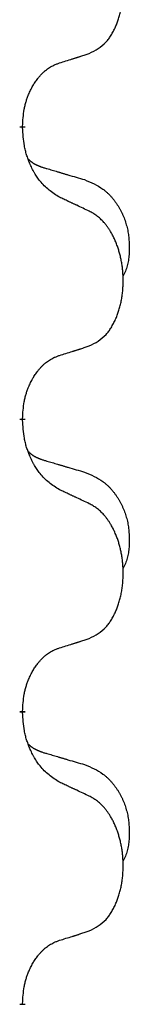
# Model space of a CAD drawing. Units: millimetres. Extents: x -78 to 989, y -345 to 272.
# Drawn here: x 32 to 33, y 72 to 83 of the extents above; entities that cross this region are included whole.
import ezdxf

# ---------------------------------------------------------------- set-up
doc = ezdxf.new("R2010")
doc.units = ezdxf.units.MM
doc.linetypes.add('SLD_Durchgehend', pattern=[0, 0, 0])

# ---------------------------------------------------------------- blocks, each defined once
blk = doc.blocks.new('HL50WU-0-60', base_point=(455.676, -36.477))
at = {"color": 7, "linetype": 'SLD_Durchgehend', "const_width": 0.0625}
for points in [[(31.918, 81.867), (31.918, 81.852)], [(31.918, 78.692), (31.918, 78.677)], [(31.918, 75.517), (31.918, 75.502)], [(31.918, 72.342), (31.918, 72.327)]]:
    blk.add_lwpolyline(points, dxfattribs=at)
at = {"color": 7, "linetype": 'SLD_Durchgehend'}
for points, knots in [([(32.642, 82.657), (32.675, 82.673), (32.741, 82.707), (32.804, 82.759), (32.838, 82.799), (32.853, 82.817), (32.866, 82.835), (32.879, 82.855), (32.891, 82.877), (32.904, 82.899), (32.915, 82.922), (32.926, 82.945), (32.936, 82.967), (32.944, 82.989), (32.952, 83.012), (32.96, 83.034), (32.967, 83.058), (32.974, 83.083), (32.98, 83.107), (32.986, 83.132), (32.991, 83.158), (32.996, 83.185), (33, 83.211), (33.003, 83.238), (33.005, 83.266), (33.007, 83.293), (33.009, 83.321), (33.009, 83.348), (33.009, 83.374), (33.009, 83.399), (33.008, 83.424), (33.006, 83.449), (33.004, 83.474), (33.002, 83.498), (32.999, 83.523), (32.995, 83.547), (32.991, 83.571), (32.986, 83.595), (32.981, 83.618), (32.976, 83.641), (32.97, 83.664), (32.964, 83.686), (32.957, 83.708), (32.95, 83.73), (32.942, 83.752), (32.933, 83.775), (32.924, 83.797), (32.914, 83.819), (32.904, 83.84), (32.894, 83.86), (32.883, 83.879), (32.87, 83.901), (32.856, 83.925), (32.838, 83.95), (32.82, 83.975), (32.801, 83.997), (32.782, 84.018), (32.762, 84.037), (32.742, 84.055), (32.716, 84.075), (32.682, 84.097), (32.656, 84.112), (32.642, 84.119)], [0, 0, 0, 0, 0.11048, 0.22096, 0.2438, 0.266649, 0.289537, 0.312423, 0.338182, 0.363942, 0.389684, 0.415425, 0.43907, 0.462713, 0.48636, 0.510006, 0.535335, 0.560664, 0.585992, 0.611321, 0.638238, 0.665155, 0.692074, 0.718994, 0.746736, 0.774479, 0.802219, 0.829959, 0.855068, 0.880178, 0.905288, 0.930398, 0.955063, 0.979727, 1.004391, 1.029055, 1.05317, 1.077286, 1.101401, 1.125516, 1.148415, 1.171313, 1.194212, 1.217111, 1.241338, 1.265564, 1.289789, 1.314014, 1.33646, 1.358905, 1.381354, 1.403803, 1.434509, 1.465215, 1.495942, 1.526667, 1.553727, 1.58079, 1.607802, 1.634803, 1.680601, 1.726399, 1.726399, 1.726399, 1.726399]), ([(32.319, 82.554), (32.342, 82.561), (32.388, 82.576), (32.438, 82.591), (32.469, 82.601), (32.481, 82.604), (32.492, 82.608), (32.504, 82.612), (32.515, 82.615), (32.527, 82.619), (32.538, 82.623), (32.562, 82.63), (32.596, 82.642), (32.627, 82.652), (32.642, 82.657)], [0, 0, 0, 0, 0.072467, 0.1449339, 0.1570396, 0.1691453, 0.181251, 0.1933566, 0.2054742, 0.2175917, 0.2297093, 0.2418268, 0.2903502, 0.3388736, 0.3388736, 0.3388736, 0.3388736]), ([(31.918, 81.867), (31.92, 81.898), (31.924, 81.959), (31.931, 82.027), (31.94, 82.072), (31.945, 82.093), (31.95, 82.114), (31.956, 82.134), (31.962, 82.154), (31.968, 82.173), (31.976, 82.192), (31.984, 82.212), (31.993, 82.235), (32.005, 82.259), (32.017, 82.282), (32.029, 82.305), (32.042, 82.326), (32.055, 82.346), (32.068, 82.365), (32.084, 82.386), (32.102, 82.408), (32.123, 82.431), (32.144, 82.452), (32.166, 82.472), (32.189, 82.489), (32.211, 82.504), (32.234, 82.518), (32.26, 82.531), (32.288, 82.543), (32.309, 82.551), (32.319, 82.554)], [0, 0, 0, 0, 0.0921911, 0.1843821, 0.20591, 0.2274409, 0.2489766, 0.2705115, 0.2907895, 0.3110675, 0.3313472, 0.3516275, 0.3780441, 0.4044611, 0.4308749, 0.4572883, 0.4811357, 0.5049824, 0.5288358, 0.5526907, 0.5831984, 0.6137075, 0.6442319, 0.6747535, 0.7017613, 0.7287719, 0.7557302, 0.7826753, 0.8155538, 0.8484323, 0.8484323, 0.8484323, 0.8484323]), ([(32.319, 81.095), (32.28, 81.12), (32.203, 81.171), (32.13, 81.242), (32.091, 81.293), (32.076, 81.314), (32.061, 81.337), (32.047, 81.36), (32.033, 81.385), (32.02, 81.412), (32.007, 81.438), (31.996, 81.464), (31.986, 81.488), (31.978, 81.51), (31.97, 81.533), (31.962, 81.556), (31.955, 81.58), (31.949, 81.604), (31.943, 81.629), (31.933, 81.678), (31.924, 81.753), (31.92, 81.819), (31.918, 81.852)], [0, 0, 0, 0, 0.1384339, 0.2768679, 0.3033597, 0.3298585, 0.3563872, 0.3829147, 0.4124908, 0.4420671, 0.4716312, 0.5011954, 0.5251621, 0.5491281, 0.5730953, 0.5970624, 0.6225046, 0.647948, 0.6733839, 0.6988157, 0.7982768, 0.8977379, 0.8977379, 0.8977379, 0.8977379]), ([(31.982, 81.51), (31.982, 81.509), (31.983, 81.508), (31.986, 81.505), (31.99, 81.501), (31.996, 81.495), (32.002, 81.49), (32.008, 81.485), (32.015, 81.48), (32.021, 81.475), (32.027, 81.471), (32.034, 81.466), (32.041, 81.462), (32.048, 81.458), (32.054, 81.455), (32.061, 81.451), (32.068, 81.447), (32.076, 81.444), (32.083, 81.441), (32.09, 81.438), (32.097, 81.435), (32.105, 81.432), (32.112, 81.429), (32.127, 81.424), (32.15, 81.416), (32.17, 81.41), (32.181, 81.407)], [0, 0, 0, 0, 0.001845, 0.0036901, 0.0117985, 0.0199078, 0.0280202, 0.0361323, 0.0440497, 0.0519672, 0.0598837, 0.0678001, 0.0756537, 0.0835073, 0.0913611, 0.0992148, 0.1070839, 0.114953, 0.1228221, 0.1306911, 0.1386101, 0.1465292, 0.1544482, 0.1623671, 0.1943097, 0.2262522, 0.2262522, 0.2262522, 0.2262522]), ([(32.181, 81.407), (32.2, 81.402), (32.238, 81.39), (32.281, 81.378), (32.31, 81.369), (32.324, 81.365), (32.338, 81.361), (32.353, 81.357), (32.367, 81.353), (32.381, 81.348), (32.396, 81.344), (32.435, 81.332), (32.5, 81.313), (32.56, 81.296), (32.591, 81.287)], [0, 0, 0, 0, 0.0597754, 0.1195507, 0.1344951, 0.1494396, 0.164384, 0.1793284, 0.1942733, 0.2092182, 0.2241631, 0.239108, 0.3332541, 0.4274002, 0.4274002, 0.4274002, 0.4274002]), ([(32.591, 81.287), (32.625, 81.272), (32.694, 81.243), (32.768, 81.201), (32.813, 81.166), (32.835, 81.147), (32.856, 81.126), (32.877, 81.105), (32.896, 81.082), (32.915, 81.058), (32.933, 81.033), (32.95, 81.008), (32.965, 80.982), (32.98, 80.955), (32.994, 80.928), (33.007, 80.9), (33.019, 80.871), (33.029, 80.842), (33.039, 80.812), (33.047, 80.783), (33.055, 80.753), (33.061, 80.722), (33.066, 80.692), (33.069, 80.661), (33.072, 80.63), (33.074, 80.599), (33.075, 80.568), (33.075, 80.536), (33.075, 80.505), (33.073, 80.473), (33.07, 80.442), (33.066, 80.411), (33.061, 80.381), (33.054, 80.351), (33.045, 80.322), (33.034, 80.293), (33.02, 80.265), (33.01, 80.246), (33.005, 80.236)], [0, 0, 0, 0, 0.11248, 0.224961, 0.254186, 0.283426, 0.31271, 0.341991, 0.372448, 0.402906, 0.433349, 0.463793, 0.494366, 0.524938, 0.555513, 0.586088, 0.617098, 0.648109, 0.679115, 0.710121, 0.740923, 0.771725, 0.802531, 0.833337, 0.864673, 0.896008, 0.927346, 0.958685, 0.99012, 1.021553, 1.05301, 1.084467, 1.114994, 1.145525, 1.175982, 1.206419, 1.238567, 1.270714, 1.270714, 1.270714, 1.270714]), ([(32.642, 80.944), (32.62, 80.955), (32.574, 80.976), (32.525, 80.999), (32.494, 81.014), (32.483, 81.019), (32.471, 81.025), (32.459, 81.03), (32.448, 81.035), (32.436, 81.041), (32.424, 81.046), (32.401, 81.057), (32.366, 81.074), (32.335, 81.088), (32.319, 81.095)], [0, 0, 0, 0, 0.0753711, 0.1507421, 0.1636224, 0.1765026, 0.1893829, 0.2022632, 0.215138, 0.2280128, 0.2408877, 0.2537625, 0.3052361, 0.3567097, 0.3567097, 0.3567097, 0.3567097]), ([(32.642, 79.482), (32.675, 79.498), (32.741, 79.532), (32.804, 79.584), (32.838, 79.624), (32.853, 79.642), (32.866, 79.66), (32.879, 79.68), (32.891, 79.702), (32.904, 79.724), (32.915, 79.747), (32.926, 79.77), (32.936, 79.792), (32.944, 79.814), (32.952, 79.837), (32.96, 79.859), (32.967, 79.883), (32.974, 79.908), (32.98, 79.932), (32.986, 79.957), (32.991, 79.983), (32.996, 80.01), (33, 80.036), (33.003, 80.063), (33.005, 80.091), (33.007, 80.118), (33.009, 80.146), (33.009, 80.173), (33.009, 80.199), (33.009, 80.224), (33.008, 80.249), (33.006, 80.274), (33.004, 80.299), (33.002, 80.323), (32.999, 80.348), (32.995, 80.372), (32.991, 80.396), (32.986, 80.42), (32.981, 80.443), (32.976, 80.466), (32.97, 80.489), (32.964, 80.511), (32.957, 80.533), (32.95, 80.555), (32.942, 80.577), (32.933, 80.6), (32.924, 80.622), (32.914, 80.644), (32.904, 80.665), (32.894, 80.685), (32.883, 80.704), (32.87, 80.726), (32.856, 80.75), (32.838, 80.775), (32.82, 80.8), (32.801, 80.822), (32.782, 80.843), (32.762, 80.862), (32.742, 80.88), (32.716, 80.9), (32.682, 80.922), (32.656, 80.937), (32.642, 80.944)], [0, 0, 0, 0, 0.11048, 0.22096, 0.2438, 0.266649, 0.289537, 0.312423, 0.338182, 0.363942, 0.389684, 0.415425, 0.43907, 0.462713, 0.48636, 0.510006, 0.535335, 0.560664, 0.585992, 0.611321, 0.638238, 0.665155, 0.692074, 0.718994, 0.746736, 0.774479, 0.802219, 0.829959, 0.855068, 0.880178, 0.905288, 0.930398, 0.955063, 0.979727, 1.004391, 1.029055, 1.05317, 1.077286, 1.101401, 1.125516, 1.148415, 1.171313, 1.194212, 1.217111, 1.241338, 1.265564, 1.289789, 1.314014, 1.33646, 1.358905, 1.381354, 1.403803, 1.434509, 1.465215, 1.495942, 1.526667, 1.553727, 1.58079, 1.607802, 1.634803, 1.680601, 1.726399, 1.726399, 1.726399, 1.726399]), ([(32.319, 79.379), (32.342, 79.386), (32.388, 79.401), (32.438, 79.416), (32.469, 79.426), (32.481, 79.429), (32.492, 79.433), (32.504, 79.437), (32.515, 79.44), (32.527, 79.444), (32.538, 79.448), (32.562, 79.455), (32.596, 79.467), (32.627, 79.477), (32.642, 79.482)], [0, 0, 0, 0, 0.072467, 0.1449339, 0.1570396, 0.1691453, 0.181251, 0.1933566, 0.2054742, 0.2175917, 0.2297093, 0.2418268, 0.2903502, 0.3388736, 0.3388736, 0.3388736, 0.3388736]), ([(31.918, 78.692), (31.92, 78.723), (31.924, 78.784), (31.931, 78.852), (31.94, 78.897), (31.945, 78.918), (31.95, 78.939), (31.956, 78.959), (31.962, 78.979), (31.968, 78.998), (31.976, 79.017), (31.984, 79.037), (31.993, 79.06), (32.005, 79.084), (32.017, 79.107), (32.029, 79.13), (32.042, 79.151), (32.055, 79.171), (32.068, 79.19), (32.084, 79.211), (32.102, 79.233), (32.123, 79.256), (32.144, 79.277), (32.166, 79.297), (32.189, 79.314), (32.211, 79.329), (32.234, 79.343), (32.26, 79.356), (32.288, 79.368), (32.309, 79.376), (32.319, 79.379)], [0, 0, 0, 0, 0.0921911, 0.1843821, 0.20591, 0.2274409, 0.2489766, 0.2705115, 0.2907895, 0.3110675, 0.3313472, 0.3516275, 0.3780441, 0.4044611, 0.4308749, 0.4572883, 0.4811357, 0.5049824, 0.5288358, 0.5526907, 0.5831984, 0.6137075, 0.6442319, 0.6747535, 0.7017613, 0.7287719, 0.7557302, 0.7826753, 0.8155538, 0.8484323, 0.8484323, 0.8484323, 0.8484323]), ([(32.319, 77.92), (32.28, 77.945), (32.203, 77.996), (32.13, 78.067), (32.091, 78.118), (32.076, 78.139), (32.061, 78.162), (32.047, 78.185), (32.033, 78.21), (32.02, 78.237), (32.007, 78.263), (31.996, 78.289), (31.986, 78.313), (31.978, 78.335), (31.97, 78.358), (31.962, 78.381), (31.955, 78.405), (31.949, 78.429), (31.943, 78.454), (31.933, 78.503), (31.924, 78.578), (31.92, 78.644), (31.918, 78.677)], [0, 0, 0, 0, 0.1384339, 0.2768679, 0.3033597, 0.3298585, 0.3563872, 0.3829147, 0.4124908, 0.4420671, 0.4716312, 0.5011954, 0.5251621, 0.5491281, 0.5730953, 0.5970624, 0.6225046, 0.647948, 0.6733839, 0.6988157, 0.7982768, 0.8977379, 0.8977379, 0.8977379, 0.8977379]), ([(31.982, 78.335), (31.982, 78.334), (31.983, 78.333), (31.986, 78.33), (31.99, 78.326), (31.996, 78.32), (32.002, 78.315), (32.008, 78.31), (32.015, 78.305), (32.021, 78.3), (32.027, 78.296), (32.034, 78.291), (32.041, 78.287), (32.048, 78.283), (32.054, 78.28), (32.061, 78.276), (32.068, 78.272), (32.076, 78.269), (32.083, 78.266), (32.09, 78.263), (32.097, 78.26), (32.105, 78.257), (32.112, 78.254), (32.127, 78.249), (32.15, 78.241), (32.17, 78.235), (32.181, 78.232)], [0, 0, 0, 0, 0.001845, 0.0036901, 0.0117985, 0.0199078, 0.0280202, 0.0361323, 0.0440497, 0.0519672, 0.0598837, 0.0678001, 0.0756537, 0.0835073, 0.0913611, 0.0992148, 0.1070839, 0.114953, 0.1228221, 0.1306911, 0.1386101, 0.1465292, 0.1544482, 0.1623671, 0.1943097, 0.2262522, 0.2262522, 0.2262522, 0.2262522]), ([(32.181, 78.232), (32.2, 78.227), (32.238, 78.215), (32.281, 78.203), (32.31, 78.194), (32.324, 78.19), (32.338, 78.186), (32.353, 78.182), (32.367, 78.178), (32.381, 78.173), (32.396, 78.169), (32.435, 78.157), (32.5, 78.138), (32.56, 78.121), (32.591, 78.112)], [0, 0, 0, 0, 0.0597754, 0.1195507, 0.1344951, 0.1494396, 0.164384, 0.1793284, 0.1942733, 0.2092182, 0.2241631, 0.239108, 0.3332541, 0.4274002, 0.4274002, 0.4274002, 0.4274002]), ([(32.591, 78.112), (32.625, 78.097), (32.694, 78.068), (32.768, 78.026), (32.813, 77.991), (32.835, 77.972), (32.856, 77.951), (32.877, 77.93), (32.896, 77.907), (32.915, 77.883), (32.933, 77.858), (32.95, 77.833), (32.965, 77.807), (32.98, 77.78), (32.994, 77.753), (33.007, 77.725), (33.019, 77.696), (33.029, 77.667), (33.039, 77.637), (33.047, 77.608), (33.055, 77.578), (33.061, 77.547), (33.066, 77.517), (33.069, 77.486), (33.072, 77.455), (33.074, 77.424), (33.075, 77.393), (33.075, 77.361), (33.075, 77.33), (33.073, 77.298), (33.07, 77.267), (33.066, 77.236), (33.061, 77.206), (33.054, 77.176), (33.045, 77.147), (33.034, 77.118), (33.02, 77.09), (33.01, 77.071), (33.005, 77.061)], [0, 0, 0, 0, 0.11248, 0.224961, 0.254186, 0.283426, 0.31271, 0.341991, 0.372448, 0.402906, 0.433349, 0.463793, 0.494366, 0.524938, 0.555513, 0.586088, 0.617098, 0.648109, 0.679115, 0.710121, 0.740923, 0.771725, 0.802531, 0.833337, 0.864673, 0.896008, 0.927346, 0.958685, 0.99012, 1.021553, 1.05301, 1.084467, 1.114994, 1.145525, 1.175982, 1.206419, 1.238567, 1.270714, 1.270714, 1.270714, 1.270714]), ([(32.642, 77.769), (32.62, 77.78), (32.574, 77.801), (32.525, 77.824), (32.494, 77.839), (32.483, 77.844), (32.471, 77.85), (32.459, 77.855), (32.448, 77.86), (32.436, 77.866), (32.424, 77.871), (32.401, 77.882), (32.366, 77.899), (32.335, 77.913), (32.319, 77.92)], [0, 0, 0, 0, 0.0753711, 0.1507421, 0.1636224, 0.1765026, 0.1893829, 0.2022632, 0.215138, 0.2280128, 0.2408877, 0.2537625, 0.3052361, 0.3567097, 0.3567097, 0.3567097, 0.3567097]), ([(32.642, 76.307), (32.675, 76.323), (32.741, 76.357), (32.804, 76.409), (32.838, 76.449), (32.853, 76.467), (32.866, 76.485), (32.879, 76.505), (32.891, 76.527), (32.904, 76.549), (32.915, 76.572), (32.926, 76.595), (32.936, 76.617), (32.944, 76.639), (32.952, 76.662), (32.96, 76.684), (32.967, 76.708), (32.974, 76.733), (32.98, 76.757), (32.986, 76.782), (32.991, 76.808), (32.996, 76.835), (33, 76.861), (33.003, 76.888), (33.005, 76.916), (33.007, 76.943), (33.009, 76.971), (33.009, 76.998), (33.009, 77.024), (33.009, 77.049), (33.008, 77.074), (33.006, 77.099), (33.004, 77.124), (33.002, 77.148), (32.999, 77.173), (32.995, 77.197), (32.991, 77.221), (32.986, 77.245), (32.981, 77.268), (32.976, 77.291), (32.97, 77.314), (32.964, 77.336), (32.957, 77.358), (32.95, 77.38), (32.942, 77.402), (32.933, 77.425), (32.924, 77.447), (32.914, 77.469), (32.904, 77.49), (32.894, 77.51), (32.883, 77.529), (32.87, 77.551), (32.856, 77.575), (32.838, 77.6), (32.82, 77.625), (32.801, 77.647), (32.782, 77.668), (32.762, 77.687), (32.742, 77.705), (32.716, 77.725), (32.682, 77.747), (32.656, 77.762), (32.642, 77.769)], [0, 0, 0, 0, 0.11048, 0.22096, 0.2438, 0.266649, 0.289537, 0.312423, 0.338182, 0.363942, 0.389684, 0.415425, 0.43907, 0.462713, 0.48636, 0.510006, 0.535335, 0.560664, 0.585992, 0.611321, 0.638238, 0.665155, 0.692074, 0.718994, 0.746736, 0.774479, 0.802219, 0.829959, 0.855068, 0.880178, 0.905288, 0.930398, 0.955063, 0.979727, 1.004391, 1.029055, 1.05317, 1.077286, 1.101401, 1.125516, 1.148415, 1.171313, 1.194212, 1.217111, 1.241338, 1.265564, 1.289789, 1.314014, 1.33646, 1.358905, 1.381354, 1.403803, 1.434509, 1.465215, 1.495942, 1.526667, 1.553727, 1.58079, 1.607802, 1.634803, 1.680601, 1.726399, 1.726399, 1.726399, 1.726399]), ([(32.319, 76.204), (32.342, 76.211), (32.388, 76.226), (32.438, 76.241), (32.469, 76.251), (32.481, 76.254), (32.492, 76.258), (32.504, 76.262), (32.515, 76.265), (32.527, 76.269), (32.538, 76.273), (32.562, 76.28), (32.596, 76.292), (32.627, 76.302), (32.642, 76.307)], [0, 0, 0, 0, 0.072467, 0.1449339, 0.1570396, 0.1691453, 0.181251, 0.1933566, 0.2054742, 0.2175917, 0.2297093, 0.2418268, 0.2903502, 0.3388736, 0.3388736, 0.3388736, 0.3388736]), ([(31.918, 75.517), (31.92, 75.548), (31.924, 75.609), (31.931, 75.677), (31.94, 75.722), (31.945, 75.743), (31.95, 75.764), (31.956, 75.784), (31.962, 75.804), (31.968, 75.823), (31.976, 75.842), (31.984, 75.862), (31.993, 75.885), (32.005, 75.909), (32.017, 75.932), (32.029, 75.955), (32.042, 75.976), (32.055, 75.996), (32.068, 76.015), (32.084, 76.036), (32.102, 76.058), (32.123, 76.081), (32.144, 76.102), (32.166, 76.122), (32.189, 76.139), (32.211, 76.154), (32.234, 76.168), (32.26, 76.181), (32.288, 76.193), (32.309, 76.201), (32.319, 76.204)], [0, 0, 0, 0, 0.0921911, 0.1843821, 0.20591, 0.2274409, 0.2489766, 0.2705115, 0.2907895, 0.3110675, 0.3313472, 0.3516275, 0.3780441, 0.4044611, 0.4308749, 0.4572883, 0.4811357, 0.5049824, 0.5288358, 0.5526907, 0.5831984, 0.6137075, 0.6442319, 0.6747535, 0.7017613, 0.7287719, 0.7557302, 0.7826753, 0.8155538, 0.8484323, 0.8484323, 0.8484323, 0.8484323]), ([(32.319, 74.745), (32.28, 74.77), (32.203, 74.821), (32.13, 74.892), (32.091, 74.943), (32.076, 74.964), (32.061, 74.987), (32.047, 75.01), (32.033, 75.035), (32.02, 75.062), (32.007, 75.088), (31.996, 75.114), (31.986, 75.138), (31.978, 75.16), (31.97, 75.183), (31.962, 75.206), (31.955, 75.23), (31.949, 75.254), (31.943, 75.279), (31.933, 75.328), (31.924, 75.403), (31.92, 75.469), (31.918, 75.502)], [0, 0, 0, 0, 0.1384339, 0.2768679, 0.3033597, 0.3298585, 0.3563872, 0.3829147, 0.4124908, 0.4420671, 0.4716312, 0.5011954, 0.5251621, 0.5491281, 0.5730953, 0.5970624, 0.6225046, 0.647948, 0.6733839, 0.6988157, 0.7982768, 0.8977379, 0.8977379, 0.8977379, 0.8977379]), ([(31.982, 75.16), (31.982, 75.159), (31.983, 75.158), (31.986, 75.155), (31.99, 75.151), (31.996, 75.145), (32.002, 75.14), (32.008, 75.135), (32.015, 75.13), (32.021, 75.125), (32.027, 75.121), (32.034, 75.116), (32.041, 75.112), (32.048, 75.108), (32.054, 75.105), (32.061, 75.101), (32.068, 75.097), (32.076, 75.094), (32.083, 75.091), (32.09, 75.088), (32.097, 75.085), (32.105, 75.082), (32.112, 75.079), (32.127, 75.074), (32.15, 75.066), (32.17, 75.06), (32.181, 75.057)], [0, 0, 0, 0, 0.001845, 0.0036901, 0.0117985, 0.0199078, 0.0280202, 0.0361323, 0.0440497, 0.0519672, 0.0598837, 0.0678001, 0.0756537, 0.0835073, 0.0913611, 0.0992148, 0.1070839, 0.114953, 0.1228221, 0.1306911, 0.1386101, 0.1465292, 0.1544482, 0.1623671, 0.1943097, 0.2262522, 0.2262522, 0.2262522, 0.2262522]), ([(32.181, 75.057), (32.2, 75.052), (32.238, 75.04), (32.281, 75.028), (32.31, 75.019), (32.324, 75.015), (32.338, 75.011), (32.353, 75.007), (32.367, 75.003), (32.381, 74.998), (32.396, 74.994), (32.435, 74.982), (32.5, 74.963), (32.56, 74.946), (32.591, 74.937)], [0, 0, 0, 0, 0.0597754, 0.1195507, 0.1344951, 0.1494396, 0.164384, 0.1793284, 0.1942733, 0.2092182, 0.2241631, 0.239108, 0.3332541, 0.4274002, 0.4274002, 0.4274002, 0.4274002]), ([(32.591, 74.937), (32.625, 74.922), (32.694, 74.893), (32.768, 74.851), (32.813, 74.816), (32.835, 74.797), (32.856, 74.776), (32.877, 74.755), (32.896, 74.732), (32.915, 74.708), (32.933, 74.683), (32.95, 74.658), (32.965, 74.632), (32.98, 74.605), (32.994, 74.578), (33.007, 74.55), (33.019, 74.521), (33.029, 74.492), (33.039, 74.462), (33.047, 74.433), (33.055, 74.403), (33.061, 74.372), (33.066, 74.342), (33.069, 74.311), (33.072, 74.28), (33.074, 74.249), (33.075, 74.218), (33.075, 74.186), (33.075, 74.155), (33.073, 74.123), (33.07, 74.092), (33.066, 74.061), (33.061, 74.031), (33.054, 74.001), (33.045, 73.972), (33.034, 73.943), (33.02, 73.915), (33.01, 73.896), (33.005, 73.886)], [0, 0, 0, 0, 0.11248, 0.224961, 0.254186, 0.283426, 0.31271, 0.341991, 0.372448, 0.402906, 0.433349, 0.463793, 0.494366, 0.524938, 0.555513, 0.586088, 0.617098, 0.648109, 0.679115, 0.710121, 0.740923, 0.771725, 0.802531, 0.833337, 0.864673, 0.896008, 0.927346, 0.958685, 0.99012, 1.021553, 1.05301, 1.084467, 1.114994, 1.145525, 1.175982, 1.206419, 1.238567, 1.270714, 1.270714, 1.270714, 1.270714]), ([(32.642, 74.594), (32.62, 74.605), (32.574, 74.626), (32.525, 74.649), (32.494, 74.664), (32.483, 74.669), (32.471, 74.675), (32.459, 74.68), (32.448, 74.685), (32.436, 74.691), (32.424, 74.696), (32.401, 74.707), (32.366, 74.724), (32.335, 74.738), (32.319, 74.745)], [0, 0, 0, 0, 0.0753711, 0.1507421, 0.1636224, 0.1765026, 0.1893829, 0.2022632, 0.215138, 0.2280128, 0.2408877, 0.2537625, 0.3052361, 0.3567097, 0.3567097, 0.3567097, 0.3567097]), ([(32.642, 73.132), (32.675, 73.148), (32.741, 73.182), (32.804, 73.234), (32.838, 73.274), (32.853, 73.292), (32.866, 73.31), (32.879, 73.33), (32.891, 73.352), (32.904, 73.374), (32.915, 73.397), (32.926, 73.42), (32.936, 73.442), (32.944, 73.464), (32.952, 73.487), (32.96, 73.509), (32.967, 73.533), (32.974, 73.558), (32.98, 73.582), (32.986, 73.607), (32.991, 73.633), (32.996, 73.66), (33, 73.686), (33.003, 73.713), (33.005, 73.741), (33.007, 73.768), (33.009, 73.796), (33.009, 73.823), (33.009, 73.849), (33.009, 73.874), (33.008, 73.899), (33.006, 73.924), (33.004, 73.949), (33.002, 73.973), (32.999, 73.998), (32.995, 74.022), (32.991, 74.046), (32.986, 74.07), (32.981, 74.093), (32.976, 74.116), (32.97, 74.139), (32.964, 74.161), (32.957, 74.183), (32.95, 74.205), (32.942, 74.227), (32.933, 74.25), (32.924, 74.272), (32.914, 74.294), (32.904, 74.315), (32.894, 74.335), (32.883, 74.354), (32.87, 74.376), (32.856, 74.4), (32.838, 74.425), (32.82, 74.45), (32.801, 74.472), (32.782, 74.493), (32.762, 74.512), (32.742, 74.53), (32.716, 74.55), (32.682, 74.572), (32.656, 74.587), (32.642, 74.594)], [0, 0, 0, 0, 0.11048, 0.22096, 0.2438, 0.266649, 0.289537, 0.312423, 0.338182, 0.363942, 0.389684, 0.415425, 0.43907, 0.462713, 0.48636, 0.510006, 0.535335, 0.560664, 0.585992, 0.611321, 0.638238, 0.665155, 0.692074, 0.718994, 0.746736, 0.774479, 0.802219, 0.829959, 0.855068, 0.880178, 0.905288, 0.930398, 0.955063, 0.979727, 1.004391, 1.029055, 1.05317, 1.077286, 1.101401, 1.125516, 1.148415, 1.171313, 1.194212, 1.217111, 1.241338, 1.265564, 1.289789, 1.314014, 1.33646, 1.358905, 1.381354, 1.403803, 1.434509, 1.465215, 1.495942, 1.526667, 1.553727, 1.58079, 1.607802, 1.634803, 1.680601, 1.726399, 1.726399, 1.726399, 1.726399]), ([(32.319, 73.029), (32.342, 73.036), (32.388, 73.051), (32.438, 73.066), (32.469, 73.076), (32.481, 73.079), (32.492, 73.083), (32.504, 73.087), (32.515, 73.09), (32.527, 73.094), (32.538, 73.098), (32.562, 73.105), (32.596, 73.117), (32.627, 73.127), (32.642, 73.132)], [0, 0, 0, 0, 0.072467, 0.1449339, 0.1570396, 0.1691453, 0.181251, 0.1933566, 0.2054742, 0.2175917, 0.2297093, 0.2418268, 0.2903502, 0.3388736, 0.3388736, 0.3388736, 0.3388736]), ([(31.918, 72.342), (31.92, 72.373), (31.924, 72.434), (31.931, 72.502), (31.94, 72.547), (31.945, 72.568), (31.95, 72.589), (31.956, 72.609), (31.962, 72.629), (31.968, 72.648), (31.976, 72.667), (31.984, 72.687), (31.993, 72.71), (32.005, 72.734), (32.017, 72.757), (32.029, 72.78), (32.042, 72.801), (32.055, 72.821), (32.068, 72.84), (32.084, 72.861), (32.102, 72.883), (32.123, 72.906), (32.144, 72.927), (32.166, 72.947), (32.189, 72.964), (32.211, 72.979), (32.234, 72.993), (32.26, 73.006), (32.288, 73.018), (32.309, 73.026), (32.319, 73.029)], [0, 0, 0, 0, 0.0921911, 0.1843821, 0.20591, 0.2274409, 0.2489766, 0.2705115, 0.2907895, 0.3110675, 0.3313472, 0.3516275, 0.3780441, 0.4044611, 0.4308749, 0.4572883, 0.4811357, 0.5049824, 0.5288358, 0.5526907, 0.5831984, 0.6137075, 0.6442319, 0.6747535, 0.7017613, 0.7287719, 0.7557302, 0.7826753, 0.8155538, 0.8484323, 0.8484323, 0.8484323, 0.8484323])]:
    blk.add_open_spline(points, degree=3, knots=knots, dxfattribs=at)

msp = doc.modelspace()

# ---------------------------------------------------------------- block references
msp.add_blockref('HL50WU-0-60', (455.676, -36.477))

doc.saveas('drawing.dxf')
